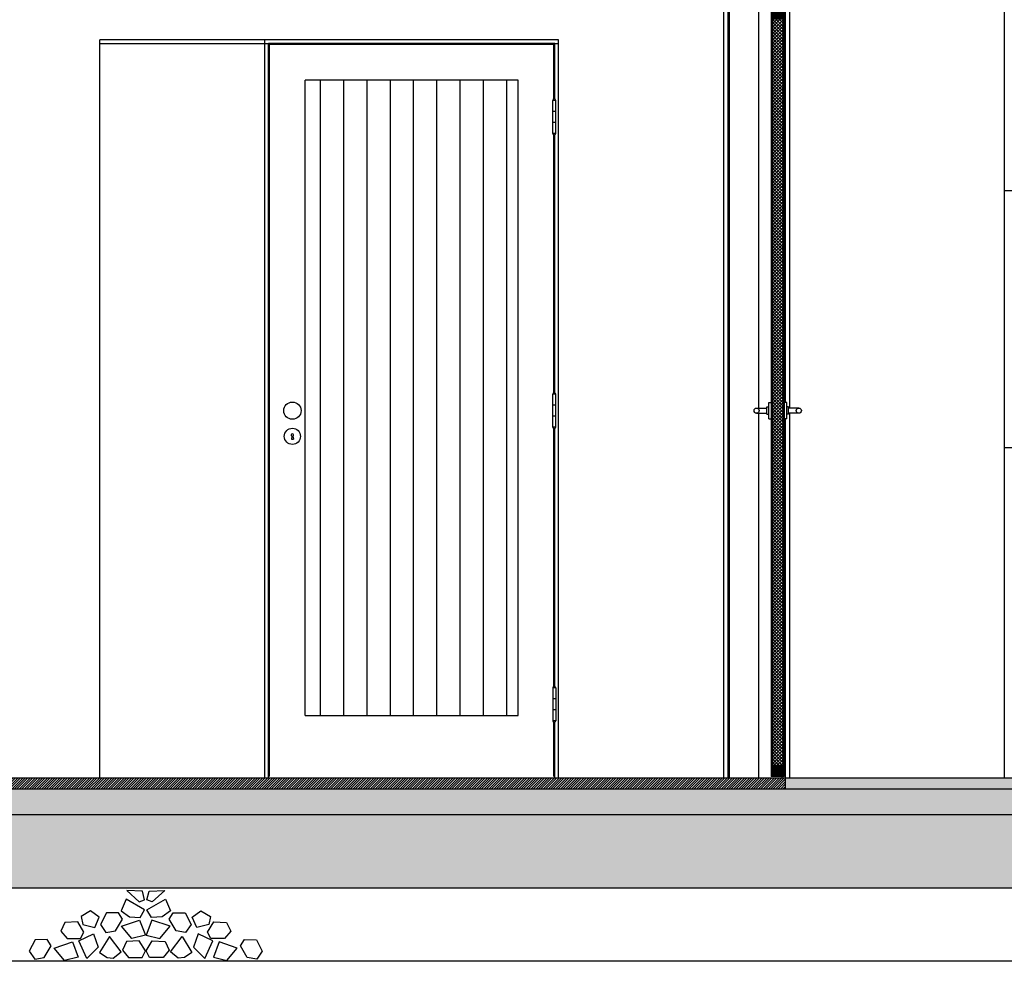
# Model space of a CAD drawing. Units: millimetres. Extents: x 586 to 1046, y 405 to 806.
# Drawn here: x 995 to 998, y 429 to 431 of the extents above; entities that cross this region are included whole.
import ezdxf

# ---------------------------------------------------------------- set-up
doc = ezdxf.new("R2010")
doc.units = ezdxf.units.MM
doc.layers.add('SECÇÃO', color=2, linetype='Continuous')
doc.layers.add('trama', color=4, linetype='Continuous')
pattern_1 = [(50, (0, 0), (0.0910923345, -0.007969543), [0.009525, -0.104775]), (355, (0, 0), (-0.017621413, 0.0955283214), [0.00762, -0.08382]), (100.451, (0.00759, -0.00066), (0.073471251, 0.087558344), [0.008095, -0.089045]), (46.1842, (0, 0.0254), (0.13553952, -0.021021164), [0.0142875, -0.1571625]), (96.6356, (0.0113, 0.02365), (0.118702117, 0.123712778), [0.0121425, -0.1335675]), (351.184, (0, 0.0254), (0.118702303, 0.123712559), [0.01143, -0.12573]), (21, (0.0127, 0.01905), (0.07580744, -0.0511327593), [0.009525, -0.104775]), (326, (0.0127, 0.01905), (0.030901014, 0.092093983), [0.00762, -0.08382]), (71.4514, (0.01902, 0.01479), (0.1067082454, 0.040961429), [0.008095, -0.089045]), (37.5, (0, 0), (0.0015443016, 0.0422775194), [0, -0.082804, 0, -0.08509, 0, -0.0841375]), (7.5, (0, 0), (0.0334098313, 0.0500902874), [0, -0.048514, 0, -0.080899, 0, -0.0320675]), (327.5, (-0.02832, 0), (0.0677952976, -0.002864372), [0, -0.03175, 0, -0.09906, 0, -0.131445]), (317.5, (-0.04102, 0), (0.0740645907, 0.0127132455), [0, -0.041275, 0, -0.065786, 0, -0.093345])]

# ---------------------------------------------------------------- blocks, each defined once
blk = doc.blocks.new('A$C0D9C0431')
for p, q in [((-0.0015, -0.0697), (-0.0026, -0.0776)), ((-0.0026, -0.0776), (0.0026, -0.0776)), ((0.0015, -0.0697), (0.0026, -0.0776))]:
    blk.add_line(p, q)
for centre, radius in [((0, 0), 0.0235), ((0, -0.07), 0.022)]:
    blk.add_circle(centre, radius)
blk.add_arc((0, -0.0666), 0.00346, 296.4102, 243.5898)
blk = doc.blocks.new('SIZAAL1')
for p, q in [((0.015, 0.04), (0.015, 0.012)), ((0.029, 0.04), (0.029, 0.012)), ((0, 0.007), (0, 0)), ((0.044, 0.007), (0, 0.007)), ((0.012, 0.012), (0.012, 0.007)), ((0.032, 0.012), (0.012, 0.012)), ((0.032, 0.012), (0.032, 0.007)), ((0.044, 0.007), (0.044, 0)), ((0, -0.042), (0, -0.035)), ((0.044, -0.042), (0, -0.042)), ((0.012, -0.047), (0.012, -0.042)), ((0.032, -0.047), (0.012, -0.047)), ((0.015, -0.075), (0.015, -0.047)), ((0.029, -0.075), (0.029, -0.047)), ((0.032, -0.047), (0.032, -0.042)), ((0.044, -0.042), (0.044, -0.035))]:
    blk.add_line(p, q)
at = {"linetype": 'Continuous'}
for centre in [(0.022, 0.04), (0.022, -0.075)]:
    blk.add_circle(centre, 0.007, dxfattribs=at)
blk = doc.blocks.new('P1_ct')
at = {"layer": 'trama'}
h = blk.add_hatch(dxfattribs=at)
h.set_pattern_fill('ANSI31', color=256, scale=0.01, style=0)
h.set_pattern_definition([(45, (-634.6227004, -102.806754), (-0.0008838834765, 0.0008838834765), [])])
h.paths.add_polyline_path([(0, 0), (-0.003, 0), (-0.003, 0.003), (-0.015, 0.003), (-0.015, -0.047), (-0.003, -0.047), (-0.003, -0.044), (0, -0.044)])
h.paths.add_polyline_path([(0.08, -0.057), (0.085, -0.057), (0.085, -0.047), (0.11, -0.047), (0.11, -0.057), (0.115, -0.057), (0.15, -0.057), (0.15, -0.044), (0.15, -0.037), (0, -0.037), (0, -0.044), (0, -0.057)])
h.paths.add_polyline_path([(0.115, -0.067), (0.115, -0.057), (0.11, -0.057), (0.11, -0.047), (0.085, -0.047), (0.085, -0.057), (0.08, -0.057), (0.08, -0.067)])
h.paths.add_polyline_path([(0.15, -0.044), (0.153, -0.044), (0.153, -0.047), (0.165, -0.047), (0.165, 0.003), (0.153, 0.003), (0.153, 0), (0.15, 0)])
h.paths.add_polyline_path([(0.147, -0.09), (0.147, -0.06), (0.118, -0.06), (0.118, -0.09)])
h.paths.add_polyline_path([(0.147, -2.124), (0.118, -2.124), (0.118, -2.154), (0.147, -2.154)])
h = blk.add_hatch(dxfattribs=at)
h.set_pattern_fill('ANSI31', color=256, scale=0.01, style=0)
h.set_pattern_definition([(45, (-631.3791509, -102.806754), (-0.0008838834765, 0.0008838834765), [])])
h.paths.add_polyline_path([(0.115, -0.06), (0.118, -0.06), (0.118, -2.154), (0.115, -2.154)])
h.paths.add_polyline_path([(0.15, -0.06), (0.147, -0.06), (0.147, -2.154), (0.15, -2.154)])
h = blk.add_hatch(dxfattribs=at)
h.set_pattern_fill('ANSI37', color=256, scale=0.05, style=0)
h.set_pattern_definition([(45, (-634.6227004, -102.806754), (-0.00441941738, 0.00441941738), []), (135, (-634.6227004, -102.806754), (-0.00441941738, -0.00441941738), [])])
h.paths.add_polyline_path([(0.118, -2.124), (0.147, -2.124), (0.147, -0.09), (0.118, -0.09)])
for p, q in [((0, 0), (0, -0.044)), ((0.15, 0), (0.15, -0.044)), ((-0.015, -0.047), (-0.015, -2.157)), ((-0.003, -0.047), (-0.003, -2.157)), ((0, -0.037), (0.15, -0.037)), ((0.085, -0.047), (0.085, -0.057)), ((0.085, -0.047), (0.11, -0.047)), ((0.11, -0.047), (0.11, -0.057)), ((0.153, -0.047), (0.153, -1.135)), ((0.165, -0.047), (0.165, -1.15)), ((0, -0.057), (0, -2.157)), ((0.085, -0.057), (0.08, -0.057)), ((0.08, -0.067), (0.08, -1.15)), ((0.115, -0.057), (0.11, -0.057)), ((0.118, -0.06), (0.118, -2.154)), ((0.147, -0.06), (0.147, -2.154)), ((0.118, -0.09), (0.147, -0.09)), ((0.08, -1.164), (0.08, -2.157)), ((0.153, -1.179), (0.153, -2.157)), ((0.165, -1.164), (0.165, -2.157)), ((0.147, -2.124), (0.118, -2.124))]:
    blk.add_line(p, q)
at = {"layer": 'SECÇÃO'}
for p, q in [((-0.015, 0.003), (-0.003, 0.003)), ((-0.015, 0.003), (-0.015, -0.047)), ((-0.003, 0.003), (-0.003, 0)), ((-0.003, 0), (0, 0)), ((0.15, 0), (0.153, 0)), ((0.153, 0.003), (0.153, 0)), ((0.153, 0.003), (0.165, 0.003)), ((0.165, 0.003), (0.165, -0.047)), ((-0.015, -0.047), (-0.003, -0.047)), ((-0.003, -0.044), (-0.003, -0.047)), ((-0.003, -0.044), (0, -0.044)), ((0, -0.044), (0, -0.057)), ((0.15, -0.044), (0.153, -0.044)), ((0.15, -0.044), (0.15, -0.057)), ((0.153, -0.044), (0.153, -0.047)), ((0.153, -0.047), (0.165, -0.047)), ((0, -0.057), (0.08, -0.057)), ((0.08, -0.057), (0.08, -0.067)), ((0.08, -0.067), (0.115, -0.067)), ((0.115, -0.057), (0.15, -0.057)), ((0.115, -0.057), (0.115, -0.067)), ((0.115, -0.06), (0.115, -2.154)), ((0.115, -0.06), (0.15, -0.06)), ((0.15, -0.06), (0.15, -2.154)), ((0.15, -2.154), (0.115, -2.154))]:
    blk.add_line(p, q, dxfattribs=at)
at = {"rotation": 270}
blk.add_blockref('SIZAAL1', (0.15, -1.135), dxfattribs=at)
blk = doc.blocks.new('Brita')
for points in [[(0.0237, 0.1618), (0.0091, 0.1674), (0.0148, 0.191), (0.0575, 0.1933)], [(0.0091, 0.1405), (0.0597, 0.1697), (0.0732, 0.1371), (0.0507, 0.1214), (0.0215, 0.1191)], [(0.1452, 0.0921), (0.1328, 0.1202), (0.1564, 0.1371), (0.1823, 0.1225), (0.1778, 0.1)], [(0.0226, 0.1124), (0.0069, 0.0708), (0.044, 0.0618), (0.0721, 0.0955)], [(0.0807, 0.1319), (0.1134, 0.1316), (0.1292, 0.1004), (0.1146, 0.0788), (0.0886, 0.0831), (0.0698, 0.115)], [(0.1744, 0.0798), (0.1913, 0.1079), (0.2261, 0.1056), (0.2373, 0.082), (0.2205, 0.0618), (0.1834, 0.0618)], [(0.0069, 0.0281), (0.0237, 0.0562), (0.0586, 0.0539), (0.0698, 0.0304), (0.053, 0.0101), (0.0159, 0.0101)], [(0.0732, 0.0259), (0.1047, 0.0674), (0.1317, 0.0236), (0.1114, 0.0101), (0.0946, 0.009)], [(0.1883, 0.0554), (0.1483, 0.0749), (0.136, 0.0387), (0.167, 0.0077)], [(0.2748, 0.059), (0.3076, 0.0587), (0.3233, 0.0275), (0.3087, 0.0058), (0.2827, 0.0101), (0.2639, 0.0421)], [(0.2059, 0.0528), (0.1901, 0.0113), (0.2272, 0.0023), (0.2553, 0.036)]]:
    blk.add_lwpolyline(points, close=True)

msp = doc.modelspace()

# ---------------------------------------------------------------- hatches: boundary and pattern name
at = {"ltscale": 0.1}
h = msp.add_hatch(dxfattribs=at)
h.set_pattern_fill('AR-CONC', color=256, scale=0.0005, style=0)
h.set_pattern_definition(pattern_1)
h.paths.add_polyline_path([(995.4695, 428.9429), (995.4695, 429.0129), (992.2896, 429.0129), (992.2896, 428.9429)])
h = msp.add_hatch(dxfattribs=at)
h.set_pattern_fill('AR-CONC', color=256, scale=0.0005, style=0)
h.set_pattern_definition(pattern_1)
h.paths.add_polyline_path([(998.7055, 428.9429), (998.7055, 429.0129), (995.4695, 429.0129), (995.4695, 428.9429)])
h = msp.add_hatch(dxfattribs=at)
h.set_pattern_fill('AR-CONC', color=256, scale=0.001, angle=90, style=0)
h.set_pattern_definition([(140, (0, 0), (0.015939086, 0.18218467), [0.01905, -0.20955]), (85, (0, 0), (-0.191056643, -0.035242826), [0.01524, -0.16764]), (190.451, (0.00133, 0.01518), (-0.175116688, 0.146942502), [0.01619, -0.17809]), (136.1842, (-0.0508, 3e-18), (0.04204233, 0.27107904), [0.028575, -0.314325]), (186.6356, (-0.0473, 0.0226), (-0.247425556, 0.237404234), [0.024285, -0.267135]), (81.184, (-0.0508, 3e-18), (-0.24742512, 0.237404606), [0.02286, -0.25146]), (111, (-0.0381, 0.0254), (0.102265519, 0.15161488), [0.01905, -0.20955]), (56, (-0.0381, 0.0254), (-0.184187966, 0.061802028), [0.01524, -0.16764]), (161.4514, (-0.02958, 0.03803), (-0.081922858, 0.21341649), [0.01619, -0.17809]), (127.5, (0, 0), (-0.084555039, 0.0030886033), [0, -0.165608, 0, -0.17018, 0, -0.168275]), (97.5, (0, 0), (-0.100180575, 0.0668196625), [0, -0.097028, 0, -0.161798, 0, -0.064135]), (57.5, (-3e-18, -0.05664), (0.005728744, 0.135590595), [0, -0.0635, 0, -0.19812, 0, -0.26289]), (47.5, (-5e-18, -0.08204), (-0.025426491, 0.148129181), [0, -0.08255, 0, -0.131572, 0, -0.18669])])
h.paths.add_polyline_path([(990.0772, 428.9429), (990.0772, 428.7429), (992.2896, 428.7429), (992.2896, 428.9429)])
h.paths.add_polyline_path([(995.4695, 428.7429), (995.4695, 428.9429), (992.2896, 428.9429), (992.2896, 428.7429)])
h.paths.add_polyline_path([(998.7055, 428.7429), (998.7055, 428.9429), (995.4695, 428.9429), (995.4695, 428.7429)])
at = {"layer": 'trama', "ltscale": 0.1}
h = msp.add_hatch(dxfattribs=at)
h.set_pattern_fill('LINE', color=256, scale=0.02, angle=90, style=0)
h.set_pattern_definition([(90, (140.06908, 19.866956), (-0.0635, 2e-17), [])])
h.paths.add_polyline_path([(996.3972, 430.9429), (995.8172, 430.9429), (995.8172, 429.2129), (996.3972, 429.2129)])
h = msp.add_hatch(dxfattribs=at)
h.set_pattern_fill('ANSI31', color=256, scale=0.0015, style=0)
h.set_pattern_definition([(45, (0, 0), (-0.003367596045, 0.003367596045), [])])
h.paths.add_polyline_path([(997.1252, 429.0129), (997.1252, 429.0429), (997.1052, 429.0429), (990.0772, 429.0429), (990.0772, 429.0129)])
h = msp.add_hatch(dxfattribs=at)
h.set_pattern_fill('ANSI33', color=256, scale=0.0015, angle=90, style=0)
h.paths.add_polyline_path([(1000.5672, 429.0429), (997.1252, 429.0429), (997.1252, 429.0129), (1000.5672, 429.0129)])

# ---------------------------------------------------------------- linework, layer by layer
at = {"ltscale": 0.1}
for p, q in [((997.7222, 431.5429), (997.7222, 429.0429)), ((995.2572, 429.0429), (995.2572, 431.0429)), ((995.2572, 431.0429), (996.5072, 431.0429)), ((996.5072, 429.0429), (996.5072, 431.0429)), ((997.7222, 430.6429), (1000.5672, 430.6429)), ((997.7222, 429.9429), (1000.5672, 429.9429)), ((997.1252, 429.0429), (997.1252, 429.0129)), ((1000.5872, 428.5429), (990.0772, 428.5429))]:
    msp.add_line(p, q, dxfattribs=at)
for p, q in [((996.5072, 431.0529), (995.2572, 431.0529)), ((995.2572, 429.0429), (995.2572, 431.0529)), ((995.7072, 429.0429), (995.7072, 431.0529)), ((996.4972, 431.0429), (995.7172, 431.0429)), ((995.7172, 429.0429), (995.7172, 431.0429)), ((996.4972, 430.8916), (996.4972, 431.0429)), ((996.5072, 429.0429), (996.5072, 431.0529)), ((996.4942, 431.0399), (995.7202, 431.0399)), ((995.7202, 429.0459), (995.7202, 431.0399)), ((996.4942, 430.8916), (996.4942, 431.0399)), ((995.8172, 429.2129), (995.8172, 430.9429)), ((996.3972, 430.9429), (995.8172, 430.9429)), ((996.3972, 429.2129), (996.3972, 430.9429)), ((996.4917, 430.7979), (996.4917, 430.8879)), ((996.4997, 430.8879), (996.4917, 430.8879)), ((996.4997, 430.7979), (996.4997, 430.8879)), ((996.4997, 430.8579), (996.4917, 430.8579)), ((996.4997, 430.8279), (996.4917, 430.8279)), ((996.4997, 430.7979), (996.4917, 430.7979)), ((996.4942, 430.0916), (996.4942, 430.7942)), ((996.4972, 430.0916), (996.4972, 430.7942)), ((996.4997, 430.0879), (996.4917, 430.0879)), ((996.4917, 429.9979), (996.4917, 430.0879)), ((996.4997, 429.9979), (996.4997, 430.0879)), ((996.4997, 430.0579), (996.4917, 430.0579)), ((996.4997, 430.0279), (996.4917, 430.0279)), ((996.4997, 429.9979), (996.4917, 429.9979)), ((996.4942, 429.2916), (996.4942, 429.9942)), ((996.4972, 429.2916), (996.4972, 429.9942)), ((996.4917, 429.2879), (996.4917, 429.1979)), ((996.4997, 429.2879), (996.4917, 429.2879)), ((996.4997, 429.2879), (996.4997, 429.1979)), ((996.4997, 429.2579), (996.4917, 429.2579)), ((996.4997, 429.2279), (996.4917, 429.2279)), ((995.8172, 429.2129), (996.3972, 429.2129)), ((996.4997, 429.1979), (996.4917, 429.1979)), ((996.4942, 429.0459), (996.4942, 429.1942)), ((996.4972, 429.0429), (996.4972, 429.1942)), ((995.2572, 429.0429), (996.5072, 429.0429)), ((990.0772, 429.0129), (1000.5672, 429.0129)), ((990.0772, 428.9429), (1000.9272, 428.9429)), ((990.0772, 428.7429), (1000.5872, 428.7429))]:
    msp.add_line(p, q)
for centre, start, end in [((996.4957, 430.8879), 0, 180), ((996.4957, 430.7979), 180, 0), ((996.4957, 430.0879), 0, 180), ((996.4957, 429.9979), 180, 0), ((996.4957, 429.2879), 0, 180), ((996.4957, 429.1979), 180, 0)]:
    msp.add_arc(centre, 0.004, start, end)
at = {"layer": 'SECÇÃO'}
for p, q in [((990.0772, 429.0429), (997.1052, 429.0429)), ((996.8812, 429.0429), (996.9542, 429.0429)), ((996.9542, 429.0429), (996.9622, 429.0429)), ((996.9622, 429.0429), (997.1002, 429.0429)), ((997.1052, 429.0429), (1000.5672, 429.0429))]:
    msp.add_line(p, q, dxfattribs=at)

# ---------------------------------------------------------------- block references
at = {"ltscale": 0.1}
msp.add_blockref('P1_ct', (996.9722, 431.1999), dxfattribs=at)
msp.add_blockref('A$C0D9C0431', (995.7822, 430.0429))
at = {"layer": 'trama', "ltscale": 0.1, "xscale": -1}
msp.add_blockref('Brita', (995.3886, 428.5429), dxfattribs=at)
at = {"layer": 'trama', "ltscale": 0.1}
msp.add_blockref('Brita', (995.3767, 428.5429), dxfattribs=at)

doc.saveas('drawing.dxf')
